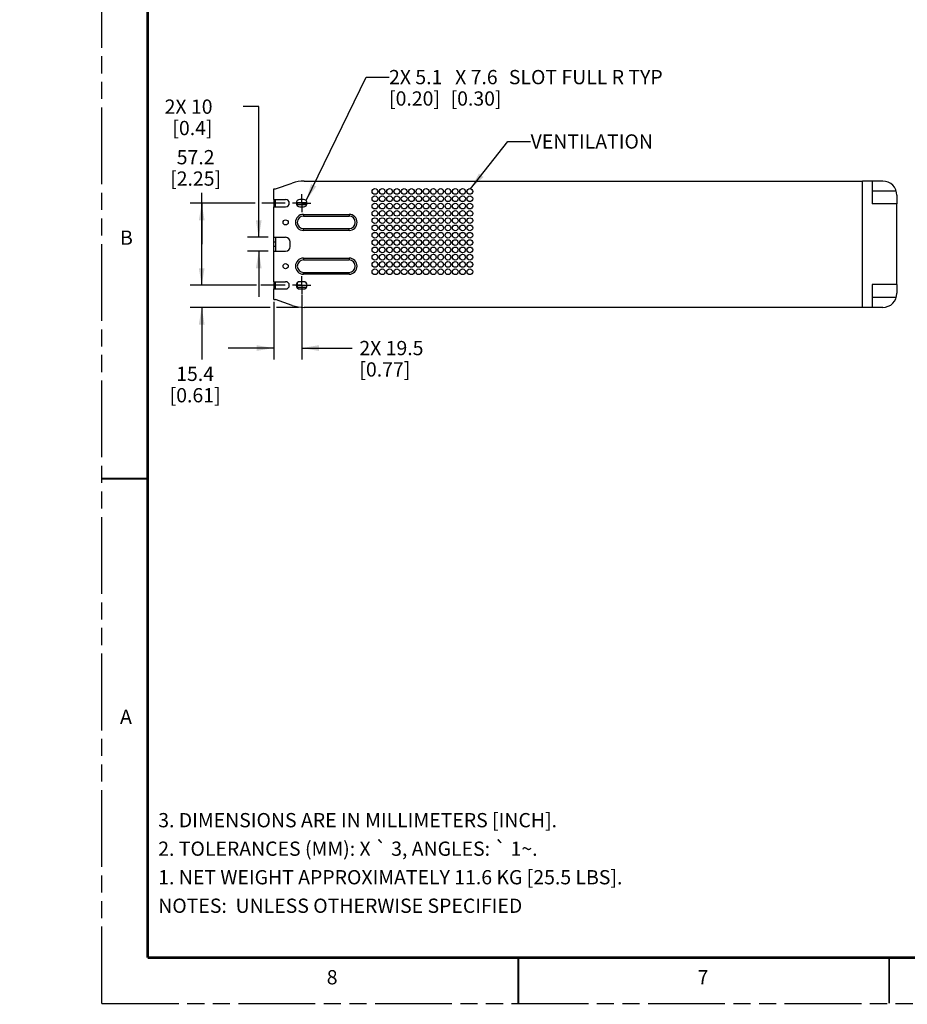
# Model space of a CAD drawing. Units: inches. Extents: x -2.3 to 85, y 0 to 55.
# Drawn here: x -2.3 to 22.1, y 0 to 26.9 of the extents above; entities that cross this region are included whole.
import ezdxf

# ---------------------------------------------------------------- set-up
doc = ezdxf.new("R2010")
doc.units = ezdxf.units.IN
doc.header["$LTSCALE"] = 4.675
doc.header["$MEASUREMENT"] = 0
doc.linetypes.add('CENTER', pattern=[0.6, 0.375, -0.075, 0.075, -0.075])
doc.linetypes.add('PHANTOM', pattern=[0.8, 0.45, -0.05, 0.1, -0.05, 0.1, -0.05])
doc.layers.get('0').update_dxf_attribs({"linetype": 'CONTINUOUS'})
for name, color, linetype in [('3_AXES_OTHER', 7, 'CONTINUOUS'), ('7_ALL_ROUNDS', 7, 'CONTINUOUS'), ('9_COSMETICS', 7, 'CONTINUOUS'), ('DEFAULT_3', 7, 'PHANTOM')]:
    doc.layers.add(name, color=color, linetype=linetype)
doc.styles.get("Standard").update_dxf_attribs({"font": 'txt', "width": 0.8})
doc.dimstyles.new('DIMSTYLE_1', dxfattribs={"dimtxt": 0.390625, "dimasz": 0.46875, "dimexe": 0.125, "dimexo": 0.0625, "dimgap": 0.078125, "dimtad": 0, "dimtih": 1, "dimtoh": 1, "dimdec": 0, "dimzin": 0, "dimdsep": 46, "dimtxsty": 'STANDARD', "dimblk": '_FILLED', "dimblk1": '_FILLED', "dimblk2": '_FILLED', "dimcen": 0.09, "dimadec": 0, "dimazin": 0, "dimtp": 0.01, "dimtm": 0.01, "dimtfac": 1, "dimtdec": 0, "dimtofl": 0, "dimtmove": 0, "dimatfit": 3, "dimldrblk": '_FILLED', "dimfxl": 1, "dimtolj": 1, "dimtzin": 0, "dimarcsym": 0})
doc.dimstyles.new('DIMSTYLE_2', dxfattribs={"dimtxt": 0.390625, "dimasz": 0.46875, "dimexe": 0.125, "dimexo": 0.0625, "dimgap": 0.078125, "dimtad": 0, "dimtih": 1, "dimtoh": 1, "dimdec": 1, "dimzin": 0, "dimdsep": 46, "dimtxsty": 'STANDARD', "dimblk": '_FILLED', "dimblk1": '_FILLED', "dimblk2": '_FILLED', "dimcen": 0.09, "dimadec": 0, "dimazin": 0, "dimtp": 0.01, "dimtm": 0.01, "dimtfac": 1, "dimtdec": 1, "dimtofl": 0, "dimtmove": 0, "dimatfit": 3, "dimldrblk": '_FILLED', "dimfxl": 1, "dimtolj": 1, "dimtzin": 0, "dimarcsym": 0})
doc.dimstyles.get("Standard").update_dxf_attribs({"dimtxt": 0.390625, "dimasz": 0.46875, "dimexe": 0.125, "dimexo": 0.0625, "dimgap": 0.09, "dimtad": 0, "dimtih": 1, "dimtoh": 1, "dimdec": 3, "dimzin": 0, "dimdsep": 46, "dimtxsty": 'STANDARD', "dimblk": '_FILLED', "dimblk1": '_FILLED', "dimblk2": '_FILLED', "dimcen": 0.09, "dimadec": 0, "dimazin": 0, "dimtol": 1, "dimtp": 0.01, "dimtm": 0.01, "dimtfac": 1, "dimtdec": 3, "dimtofl": 0, "dimtmove": 0, "dimatfit": 3, "dimldrblk": '_FILLED', "dimfxl": 1, "dimtolj": 1, "dimtzin": 0, "dimarcsym": 0})

# ---------------------------------------------------------------- blocks, each defined once
blk = doc.blocks.new('_FILLED')
at = {"color": 0, "linetype": 'ByBlock'}
blk.add_solid([(0, 0), (-1, 0.167), (-1, -0.167)], dxfattribs=at)
blk = doc.blocks.new('*D8')
at = {"color": 2, "linetype": 'Continuous', "transparency": 16777216}
for p, q in [((2.733, 20.797), (2.733, 22.206)), ((4.199, 21.922), (2.421, 21.922)), ((2.733, 21.922), (2.733, 20.797)), ((5.016, 21.922), (4.382, 21.922)), ((2.733, 19.672), (2.733, 20.797)), ((4.003, 19.672), (2.421, 19.672))]:
    blk.add_line(p, q, dxfattribs=at)
at = {"color": 2, "linetype": 'Continuous', "transparency": 16777216, "xscale": 0.46875, "yscale": 0.46875, "zscale": 0.46875}
for p, rotation in [((2.733, 21.922), 90), ((2.733, 19.672), 270)]:
    blk.add_blockref('_FILLED', p, dxfattribs=dict(at, rotation=rotation))
at = {"color": 2, "linetype": 'Continuous', "transparency": 16777216, "insert": (2.566, 23.378), "char_height": 0.3906, "width": 2.17634, "attachment_point": 2, "line_spacing_factor": 0.9}
blk.add_mtext('57.2\\P[2.25]', dxfattribs=at)
blk = doc.blocks.new('*D9')
at = {"color": 2, "linetype": 'Continuous', "transparency": 16777216}
for p, q in [((2.733, 19.672), (2.733, 20.922)), ((4.235, 19.672), (2.421, 19.672)), ((5.016, 19.672), (4.356, 19.672)), ((4.606, 19.067), (2.421, 19.067)), ((2.733, 19.067), (2.733, 17.638)), ((5.384, 19.067), (4.778, 19.067))]:
    blk.add_line(p, q, dxfattribs=at)
at = {"color": 2, "linetype": 'Continuous', "transparency": 16777216, "xscale": 0.46875, "yscale": 0.46875, "zscale": 0.46875}
for p, rotation in [((2.733, 19.672), 270), ((2.733, 19.067), 90)]:
    blk.add_blockref('_FILLED', p, dxfattribs=dict(at, rotation=rotation))
at = {"color": 2, "linetype": 'Continuous', "transparency": 16777216, "insert": (2.552, 17.443), "char_height": 0.3906, "width": 2.09263, "attachment_point": 2, "line_spacing_factor": 0.9}
blk.add_mtext('15.4\\P[0.61]', dxfattribs=at)
blk = doc.blocks.new('*D10')
at = {"color": 2, "linetype": 'Continuous', "transparency": 16777216}
for p, q in [((4.705, 19.223), (4.705, 17.641)), ((5.472, 19.402), (5.472, 17.641)), ((4.705, 17.954), (3.455, 17.954)), ((5.472, 17.954), (6.856, 17.954))]:
    blk.add_line(p, q, dxfattribs=at)
at = {"color": 2, "linetype": 'Continuous', "transparency": 16777216, "xscale": 0.46875, "yscale": 0.46875, "zscale": 0.46875}
blk.add_blockref('_FILLED', (4.705, 17.954), dxfattribs=at)
at = {"color": 2, "linetype": 'Continuous', "transparency": 16777216, "xscale": 0.46875, "yscale": 0.46875, "zscale": 0.46875, "rotation": 180}
blk.add_blockref('_FILLED', (5.472, 17.954), dxfattribs=at)
at = {"color": 2, "linetype": 'Continuous', "transparency": 16777216, "insert": (7.051, 18.149), "char_height": 0.3906, "width": 2.97154, "attachment_point": 1, "line_spacing_factor": 0.9}
blk.add_mtext('2X 19.5\\P[0.77]', dxfattribs=at)
blk = doc.blocks.new('*D17')
at = {"color": 2, "linetype": 'Continuous', "transparency": 16777216}
for p, q in [((4.295, 24.567), (3.866, 24.567)), ((4.295, 20.987), (4.295, 24.567)), ((4.549, 20.987), (3.983, 20.987)), ((4.549, 20.607), (3.983, 20.607)), ((4.295, 20.607), (4.295, 19.357))]:
    blk.add_line(p, q, dxfattribs=at)
at = {"color": 2, "linetype": 'Continuous', "transparency": 16777216, "xscale": 0.46875, "yscale": 0.46875, "zscale": 0.46875}
for p, rotation in [((4.295, 20.987), 270), ((4.295, 20.607), 90)]:
    blk.add_blockref('_FILLED', p, dxfattribs=dict(at, rotation=rotation))
at = {"color": 2, "linetype": 'Continuous', "transparency": 16777216, "insert": (3.029, 24.763), "char_height": 0.3906, "width": 2.21819, "attachment_point": 3, "line_spacing_factor": 0.9}
blk.add_mtext('2X 10\\P[0.4]', dxfattribs=at)

msp = doc.modelspace()

# ---------------------------------------------------------------- linework, layer by layer
at = {"color": 7, "linetype": 'Continuous'}
for p, q in [((21.093, 22.527), (20.835, 22.527)), ((20.835, 19.067), (20.835, 22.527)), ((21.093, 22.527), (21.093, 21.903)), ((4.705, 22.022), (4.705, 22.312)), ((4.705, 22.312), (4.752, 22.312)), ((5.359, 21.846), (5.359, 21.934)), ((5.62, 21.934), (5.359, 21.934)), ((5.609, 21.876), (5.359, 21.876)), ((21.774, 21.903), (21.093, 21.903)), ((21.774, 19.691), (21.774, 21.903)), ((4.705, 20.987), (4.705, 21.822)), ((5.519, 21.617), (6.769, 21.617)), ((5.519, 21.567), (6.769, 21.567)), ((5.519, 21.227), (6.769, 21.227)), ((6.769, 21.177), (5.519, 21.177)), ((4.705, 19.772), (4.705, 20.607)), ((5.519, 20.417), (6.769, 20.417)), ((5.519, 20.367), (6.769, 20.367)), ((5.519, 20.027), (6.769, 20.027)), ((6.769, 19.977), (5.519, 19.977)), ((5.359, 19.609), (5.359, 19.748)), ((4.705, 19.282), (4.705, 19.572)), ((5.621, 19.667), (5.359, 19.667)), ((5.598, 19.609), (5.359, 19.609)), ((21.774, 19.691), (21.093, 19.691)), ((21.093, 19.691), (21.093, 19.067)), ((4.705, 19.282), (4.752, 19.282)), ((21.093, 19.067), (20.835, 19.067))]:
    msp.add_line(p, q, dxfattribs=at)
at = {"color": 9, "linetype": 'Continuous'}
for p, q in [((5.519, 21.617), (5.519, 21.567)), ((6.769, 21.617), (6.769, 21.567)), ((5.519, 21.177), (5.519, 21.227)), ((6.769, 21.177), (6.769, 21.227)), ((5.519, 20.417), (5.519, 20.367)), ((6.769, 20.417), (6.769, 20.367)), ((5.519, 19.977), (5.519, 20.027)), ((6.769, 19.977), (6.769, 20.027))]:
    msp.add_line(p, q, dxfattribs=at)
at = {"color": 7, "linetype": 'Continuous'}
for points, const_width in [([(1.25, 53.75), (1.25, 1.25)], 0.075), ([(1.25, 14.375), (0, 14.375)], 0.05), ([(1.25, 1.25), (82.5, 1.25)], 0.075), ([(11.406, 1.25), (11.406, 0)], 0.05), ([(21.562, 1.25), (21.562, 0)], 0.05)]:
    msp.add_lwpolyline(points, dxfattribs=dict(at, const_width=const_width))
for centre in [(5.032, 21.397), (5.032, 20.197)]:
    msp.add_circle(centre, 0.07, dxfattribs=at)
for centre, radius, start, end in [((5.519, 21.397), 0.22, 90, 270), ((6.769, 21.397), 0.22, 270, 90), ((5.519, 21.397), 0.17, 90, 270), ((6.769, 21.397), 0.17, 270, 90), ((5.519, 20.197), 0.22, 90, 270), ((5.519, 20.197), 0.17, 90, 270), ((6.769, 20.197), 0.22, 270, 90), ((6.769, 20.197), 0.17, 270, 90)]:
    msp.add_arc(centre, radius, start, end, dxfattribs=at)
at = {"layer": '3_AXES_OTHER', "color": 7, "linetype": 'CENTER'}
for p, q in [((5.472, 21.922), (5.472, 22.172)), ((5.472, 21.922), (5.222, 21.922)), ((5.472, 21.922), (5.472, 21.672)), ((5.472, 21.922), (5.722, 21.922)), ((5.472, 19.672), (5.472, 19.922)), ((5.472, 19.672), (5.222, 19.672)), ((5.472, 19.672), (5.472, 19.422)), ((5.472, 19.672), (5.722, 19.672))]:
    msp.add_line(p, q, dxfattribs=at)
at = {"layer": '7_ALL_ROUNDS', "color": 7, "linetype": 'Continuous'}
for p, q in [((4.752, 22.312), (5.213, 22.472)), ((5.541, 22.527), (20.835, 22.527)), ((21.388, 22.527), (21.093, 22.527)), ((21.774, 22.141), (21.774, 21.903)), ((4.705, 22.022), (4.705, 21.822)), ((4.705, 22.022), (5.032, 22.022)), ((4.752, 21.822), (4.752, 22.022)), ((5.522, 22.022), (5.422, 22.022)), ((4.705, 21.822), (5.032, 21.822)), ((5.422, 21.822), (5.522, 21.822)), ((4.705, 20.607), (4.705, 20.987)), ((4.705, 20.987), (5.032, 20.987)), ((4.752, 20.987), (4.752, 20.607)), ((5.157, 20.732), (5.157, 20.862)), ((4.705, 20.607), (5.032, 20.607)), ((4.705, 19.772), (4.705, 19.572)), ((4.705, 19.772), (5.032, 19.772)), ((4.752, 19.572), (4.752, 19.772)), ((5.522, 19.772), (5.422, 19.772)), ((4.705, 19.572), (5.032, 19.572)), ((5.422, 19.572), (5.522, 19.572)), ((21.774, 19.691), (21.774, 19.453)), ((5.213, 19.122), (4.752, 19.282)), ((20.835, 19.067), (5.541, 19.067)), ((21.388, 19.067), (21.093, 19.067))]:
    msp.add_line(p, q, dxfattribs=at)
at = {"layer": '7_ALL_ROUNDS', "color": 9, "linetype": 'Continuous'}
for p, q in [((21.757, 22.253), (21.093, 22.253)), ((4.705, 20.862), (4.752, 20.862)), ((4.752, 20.732), (4.705, 20.732)), ((21.757, 19.341), (21.093, 19.341))]:
    msp.add_line(p, q, dxfattribs=at)
at = {"layer": '7_ALL_ROUNDS', "color": 7, "linetype": 'Continuous'}
for centre, radius, start, end in [((5.541, 21.527), 1, 90, 109.1518), ((21.388, 22.141), 0.386, 0, 90), ((5.032, 21.922), 0.1, 270, 90), ((5.422, 21.922), 0.1, 90, 270), ((5.522, 21.922), 0.1, 270, 90), ((5.032, 20.862), 0.125, 0, 90), ((5.032, 20.732), 0.125, 270, 360), ((5.032, 19.672), 0.1, 270, 90), ((5.422, 19.672), 0.1, 90, 270), ((5.522, 19.672), 0.1, 270, 90), ((21.388, 19.453), 0.386, 270, 360), ((5.541, 20.067), 1, 250.8482, 270)]:
    msp.add_arc(centre, radius, start, end, dxfattribs=at)
at = {"layer": '9_COSMETICS', "color": 7, "linetype": 'Continuous'}
for centre in [(7.478, 22.244), (7.478, 22.044), (7.678, 22.244), (7.678, 22.044), (7.878, 22.244), (7.878, 22.044), (8.078, 22.244), (8.078, 22.044), (8.278, 22.244), (8.278, 22.044), (8.478, 22.244), (8.478, 22.044), (8.678, 22.244), (8.678, 22.044), (8.878, 22.244), (8.878, 22.044), (9.078, 22.244), (9.078, 22.044), (9.278, 22.244), (9.278, 22.044), (9.478, 22.244), (9.478, 22.044), (9.678, 22.244), (9.678, 22.044), (9.878, 22.244), (9.878, 22.044), (10.078, 22.244), (10.078, 22.044), (7.478, 21.844), (7.678, 21.844), (7.878, 21.844), (8.078, 21.844), (8.278, 21.844), (8.478, 21.844), (8.678, 21.844), (8.878, 21.844), (9.078, 21.844), (9.278, 21.844), (9.478, 21.844), (9.678, 21.844), (9.878, 21.844), (10.078, 21.844), (7.478, 21.644), (7.678, 21.644), (7.878, 21.644), (8.078, 21.644), (8.278, 21.644), (8.478, 21.644), (8.678, 21.644), (8.878, 21.644), (9.078, 21.644), (9.278, 21.644), (9.478, 21.644), (9.678, 21.644), (9.878, 21.644), (10.078, 21.644), (7.478, 21.444), (7.478, 21.244), (7.678, 21.444), (7.678, 21.244), (7.878, 21.444), (7.878, 21.244), (8.078, 21.444), (8.078, 21.244), (8.278, 21.444), (8.278, 21.244), (8.478, 21.444), (8.478, 21.244), (8.678, 21.444), (8.678, 21.244), (8.878, 21.444), (8.878, 21.244), (9.078, 21.444), (9.078, 21.244), (9.278, 21.444), (9.278, 21.244), (9.478, 21.444), (9.478, 21.244), (9.678, 21.444), (9.678, 21.244), (9.878, 21.444), (9.878, 21.244), (10.078, 21.444), (10.078, 21.244), (7.478, 21.044), (7.678, 21.044), (7.878, 21.044), (8.078, 21.044), (8.278, 21.044), (8.478, 21.044), (8.678, 21.044), (8.878, 21.044), (9.078, 21.044), (9.278, 21.044), (9.478, 21.044), (9.678, 21.044), (9.878, 21.044), (10.078, 21.044), (7.478, 20.844), (7.678, 20.844), (7.878, 20.844), (8.078, 20.844), (8.278, 20.844), (8.478, 20.844), (8.678, 20.844), (8.878, 20.844), (9.078, 20.844), (9.278, 20.844), (9.478, 20.844), (9.678, 20.844), (9.878, 20.844), (10.078, 20.844), (7.478, 20.644), (7.478, 20.444), (7.678, 20.644), (7.678, 20.444), (7.878, 20.644), (7.878, 20.444), (8.078, 20.644), (8.078, 20.444), (8.278, 20.644), (8.278, 20.444), (8.478, 20.644), (8.478, 20.444), (8.678, 20.644), (8.678, 20.444), (8.878, 20.644), (8.878, 20.444), (9.078, 20.644), (9.078, 20.444), (9.278, 20.644), (9.278, 20.444), (9.478, 20.644), (9.478, 20.444), (9.678, 20.644), (9.678, 20.444), (9.878, 20.644), (9.878, 20.444), (10.078, 20.644), (10.078, 20.444), (7.478, 20.244), (7.678, 20.244), (7.878, 20.244), (8.078, 20.244), (8.278, 20.244), (8.478, 20.244), (8.678, 20.244), (8.878, 20.244), (9.078, 20.244), (9.278, 20.244), (9.478, 20.244), (9.678, 20.244), (9.878, 20.244), (10.078, 20.244), (7.478, 20.044), (7.678, 20.044), (7.878, 20.044), (8.078, 20.044), (8.278, 20.044), (8.478, 20.044), (8.678, 20.044), (8.878, 20.044), (9.078, 20.044), (9.278, 20.044), (9.478, 20.044), (9.678, 20.044), (9.878, 20.044), (10.078, 20.044)]:
    msp.add_circle(centre, 0.078, dxfattribs=at)
at = {"layer": 'DEFAULT_3', "color": 7, "linetype": 'PHANTOM'}
for q in [(0, 55), (85, 0)]:
    msp.add_line((0, 0), q, dxfattribs=at)

# ---------------------------------------------------------------- texts
at = {"color": 2, "linetype": 'Continuous', "attachment_point": 1}
for s, insert, char_height, width, line_spacing_factor in [('2X 5.1{\\Ftxt.shx;\\W1.928571;\\H0.390625; } X 7.6{\\Ftxt.shx;\\W1.571429;\\H0.390625; } SLOT FULL R TYP\\P[0.20]{\\Ftxt.shx;\\W2.428571;\\H0.390625; }[0.30]', (7.864, 25.572), 0.39062, 14.55078, 0.9), ('VENTILATION', (11.742, 23.808), 0.39062, 5.03627, 0.9), ('B', (0.496, 21.174), 0.391, 0.46038, 0.9), ('A', (0.496, 8.049), 0.391, 0.50223, 0.9), ('3. DIMENSIONS ARE IN MILLIMETERS [INCH].\\P2. TOLERANCES (MM): X \\Fgdt;{\\Fgdt;`}\\Ftxt; 3, ANGLES: \\Fgdt;{\\Fgdt;`}\\Ftxt; 1\\Fgdt;{\\Fgdt;~}\\Ftxt;.\\P1. NET WEIGHT APPROXIMATELY 11.6 KG [25.5 LBS].\\P \\PNOTES:  UNLESS OTHERWISE SPECIFIED', (1.542, 5.215), 0.39062, 20.46596, 1.2), ('8', (6.157, 0.912), 0.391, 0.46038, 0.9), ('7', (16.314, 0.912), 0.391, 0.46038, 0.9)]:
    msp.add_mtext(s, dxfattribs=dict(at, insert=insert, char_height=char_height, width=width, line_spacing_factor=line_spacing_factor))

# ---------------------------------------------------------------- dimensions: what is measured, and where the dimension line sits
at = {"color": 2, "linetype": 'Continuous'}
for base, p1, p2, angle, dimstyle, picture, middle in [((4.295, 20.607), (3.92, 20.987), (3.92, 20.607), 270, 'DIMSTYLE_1', '*D17', (2.61, 24.274)), ((4.705, 17.954), (5.472, 19.464), (4.705, 19.285), 180, 'DIMSTYLE_2', '*D10', (8.265, 17.661))]:
    dim = msp.add_linear_dim(base=base, p1=p1, p2=p2, angle=angle, text='2X <>', dimstyle=dimstyle, dxfattribs=at)
    dim.commit()
    dim.dimension.update_dxf_attribs({"geometry": picture, "text_midpoint": middle, "dimtype": 160})
for base, p1, p2, picture, middle in [((2.733097139, 19.671950725), (5.078131191, 21.921950725), (4.065733385, 19.671950725), '*D8', (2.733097139, 22.889490793)), ((2.733, 19.067), (5.078, 19.672), (5.447, 19.067), '*D9', (2.733, 16.954))]:
    dim = msp.add_linear_dim(base=base, p1=p1, p2=p2, angle=270, dimstyle='DIMSTYLE_2', dxfattribs=at)
    dim.commit()
    dim.dimension.update_dxf_attribs({"geometry": picture, "text_midpoint": middle, "dimtype": 160})

# ---------------------------------------------------------------- leaders
at = {"color": 2, "linetype": 'Continuous', "annotation_type": 0, "has_hookline": 1, "hookline_direction": 1}
for points, text_width in [([(5.593, 21.993), (7.239, 25.377), (7.864, 25.377)], 9.492), ([(26.32, 22.38), (27.218, 24.358), (27.843, 24.358)], 9.457), ([(10.098, 22.319), (11.117, 23.613), (11.742, 23.613)], 3.229)]:
    msp.add_leader(points, dimstyle='STANDARD', override={"dimtad": 0}, dxfattribs=dict(at, text_width=text_width))

doc.saveas('drawing.dxf')
